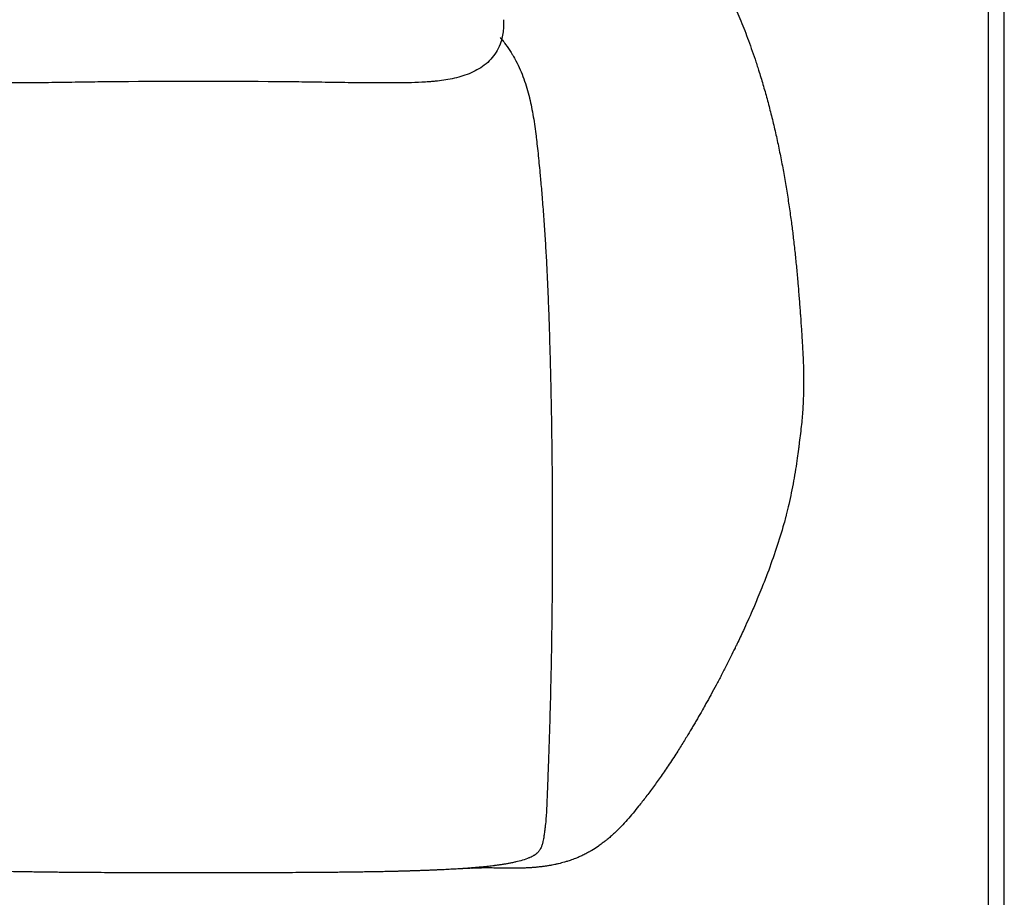
# Model space of a CAD drawing. Units: millimetres. Extents: x 0 to 2008, y 0 to 2841.
# Drawn here: x 1391 to 2008, y 640 to 1190 of the extents above; entities that cross this region are included whole.
import ezdxf

# ---------------------------------------------------------------- set-up
doc = ezdxf.new("R2010")
doc.units = ezdxf.units.MM
doc.layers.add('1774 Swoon Lounge Chair petit wood', color=7, linetype='Continuous', true_color=0x000000)
doc.layers.add('Layout Large', color=7, linetype='Continuous', true_color=0x000000)

# ---------------------------------------------------------------- blocks, each defined once
blk = doc.blocks.new('Fredericia Layout Large')
at = {"layer": 'Layout Large'}
for points in [[(0, 0), (2008.44, 0), (2008.44, 2840.51), (0, 2840.51)], [(10, 10), (1998.44, 10), (1998.44, 2830.51), (10, 2830.51)]]:
    blk.add_lwpolyline(points, close=True, dxfattribs=at)

msp = doc.modelspace()

# ---------------------------------------------------------------- linework, layer by layer
at = {"layer": '1774 Swoon Lounge Chair petit wood', "lineweight": -3}
for points, knots in [([(1757.46, 1305.61), (1757.6, 1305.45), (1757.75, 1305.29), (1757.9, 1305.14), (1760.75, 1302.14), (1763.59, 1299.15), (1766.44, 1296.13), (1766.59, 1295.96), (1766.75, 1295.8), (1766.9, 1295.63), (1769.41, 1292.97), (1771.9, 1290.31), (1774.38, 1287.64), (1774.52, 1287.48), (1774.67, 1287.32), (1774.82, 1287.16), (1777.11, 1284.68), (1779.37, 1282.21), (1781.61, 1279.77), (1781.79, 1279.57), (1782, 1279.34), (1782.42, 1278.88), (1782.62, 1278.66), (1782.82, 1278.44), (1784.1, 1277.03), (1785.38, 1275.62), (1786.65, 1274.22), (1787.41, 1273.38), (1788.15, 1272.56), (1788.87, 1271.76), (1789.34, 1271.24), (1789.84, 1270.68), (1790.38, 1270.09), (1791.58, 1268.74), (1792.79, 1267.4), (1793.99, 1266.04), (1795.16, 1264.72), (1796.33, 1263.4), (1797.5, 1262.06), (1798.63, 1260.77), (1799.76, 1259.46), (1800.89, 1258.14), (1801.07, 1257.93), (1801.25, 1257.72), (1801.43, 1257.51), (1802.35, 1256.43), (1803.25, 1255.35), (1804.16, 1254.25), (1805, 1253.23), (1805.83, 1252.21), (1806.64, 1251.19), (1806.78, 1251), (1806.91, 1250.84), (1807.13, 1250.57), (1807.21, 1250.46), (1807.28, 1250.36), (1807.79, 1249.72), (1808.29, 1249.07), (1808.8, 1248.41), (1809.29, 1247.77), (1809.79, 1247.11), (1810.28, 1246.45), (1811.08, 1245.4), (1811.88, 1244.33), (1812.69, 1243.22), (1813.01, 1242.78), (1813.32, 1242.36), (1813.61, 1241.97), (1814.62, 1240.58), (1815.64, 1239.16), (1816.68, 1237.68), (1817.6, 1236.37), (1818.53, 1235.04), (1819.46, 1233.66), (1819.52, 1233.57), (1819.57, 1233.49), (1819.63, 1233.4), (1820.59, 1231.98), (1821.55, 1230.53), (1822.53, 1229.01), (1823.49, 1227.52), (1824.46, 1225.98), (1825.45, 1224.36), (1826.05, 1223.38), (1826.65, 1222.37), (1827.26, 1221.33), (1827.66, 1220.66), (1828.05, 1219.97), (1828.46, 1219.28), (1829.49, 1217.48), (1830.53, 1215.61), (1831.58, 1213.65), (1832.66, 1211.64), (1833.74, 1209.55), (1834.83, 1207.39), (1835.72, 1205.59), (1836.62, 1203.75), (1837.5, 1201.87), (1837.89, 1201.04), (1838.28, 1200.21), (1838.67, 1199.37), (1839.15, 1198.31), (1839.63, 1197.25), (1840.11, 1196.18), (1840.97, 1194.25), (1841.81, 1192.3), (1842.64, 1190.32), (1843.48, 1188.33), (1844.3, 1186.32), (1845.11, 1184.29), (1845.92, 1182.24), (1846.72, 1180.16), (1847.51, 1178.08), (1848.31, 1175.95), (1849.09, 1173.8), (1849.85, 1171.65), (1850.64, 1169.42), (1851.41, 1167.19), (1852.16, 1164.95), (1852.94, 1162.61), (1853.7, 1160.26), (1854.44, 1157.91), (1855.37, 1154.97), (1856.26, 1152.02), (1857.13, 1149.06), (1858.02, 1146.04), (1858.87, 1143.01), (1859.7, 1139.97), (1860.54, 1136.88), (1861.36, 1133.77), (1862.14, 1130.66), (1862.94, 1127.5), (1863.71, 1124.33), (1864.44, 1121.16), (1865.19, 1117.95), (1865.91, 1114.73), (1866.6, 1111.52), (1866.94, 1109.9), (1867.28, 1108.27), (1867.61, 1106.65), (1867.94, 1105.03), (1868.27, 1103.4), (1868.59, 1101.77), (1868.91, 1100.14), (1869.22, 1098.5), (1869.52, 1096.87), (1869.83, 1095.23), (1870.13, 1093.6), (1870.42, 1091.96), (1871, 1088.68), (1871.56, 1085.4), (1872.09, 1082.12), (1872.62, 1078.85), (1873.12, 1075.57), (1873.6, 1072.29), (1874.08, 1069.04), (1874.53, 1065.78), (1874.96, 1062.52), (1875, 1062.23), (1875.04, 1061.9), (1875.09, 1061.52), (1875.46, 1058.7), (1875.82, 1055.8), (1876.17, 1052.82), (1876.55, 1049.63), (1876.91, 1046.44), (1877.24, 1043.25), (1877.57, 1040.15), (1877.88, 1037.06), (1878.18, 1033.97), (1878.48, 1030.82), (1878.76, 1027.69), (1879.03, 1024.55), (1879.24, 1022.12), (1879.44, 1019.72), (1879.63, 1017.35), (1879.66, 1016.93), (1879.7, 1016.55), (1879.74, 1015.93), (1879.76, 1015.68), (1879.78, 1015.45), (1880.01, 1012.48), (1880.24, 1009.51), (1880.45, 1006.53), (1880.51, 1005.74), (1880.57, 1004.9), (1880.63, 1004), (1880.84, 1001.14), (1881.04, 998.32), (1881.23, 995.56), (1881.31, 994.36), (1881.39, 993.18), (1881.47, 992.01), (1881.62, 989.81), (1881.76, 987.61), (1881.89, 985.41), (1882.08, 982.14), (1882.25, 978.87), (1882.38, 975.59), (1882.44, 973.98), (1882.49, 972.36), (1882.53, 970.73), (1882.57, 969.12), (1882.6, 967.5), (1882.62, 965.89), (1882.64, 964.27), (1882.64, 962.66), (1882.63, 961.04), (1882.62, 959.55), (1882.6, 958.06), (1882.56, 956.57), (1882.56, 956.44), (1882.56, 956.31), (1882.55, 956.18), (1882.47, 952.89), (1882.33, 949.62), (1882.13, 946.33), (1881.91, 942.89), (1881.64, 939.49), (1881.29, 936.05), (1880.9, 932.2), (1880.45, 928.52), (1879.93, 924.68), (1879.84, 923.99), (1879.76, 923.34), (1879.67, 922.65), (1879.58, 921.89), (1879.48, 921.14), (1879.39, 920.4), (1879.15, 918.53), (1878.91, 916.71), (1878.66, 914.94), (1878.34, 912.67), (1877.98, 910.24), (1877.62, 907.98), (1877.23, 905.52), (1876.8, 903.03), (1876.36, 900.58), (1875.91, 898.11), (1875.44, 895.68), (1874.93, 893.23), (1874.44, 890.81), (1873.9, 888.31), (1873.35, 885.92), (1872.85, 883.73), (1872.31, 881.48), (1871.76, 879.31), (1871.67, 878.98), (1871.59, 878.65), (1871.45, 878.14), (1871.4, 877.93), (1871.34, 877.7), (1870.99, 876.37), (1870.64, 875.07), (1870.27, 873.76), (1868.78, 868.51), (1867.18, 863.35), (1865.48, 858.25), (1863.74, 853.03), (1861.91, 847.89), (1860.02, 842.85), (1858.85, 839.75), (1857.66, 836.69), (1856.45, 833.66), (1855.64, 831.65), (1854.83, 829.65), (1854, 827.67), (1852.83, 824.84), (1851.64, 822.04), (1850.44, 819.28), (1849.5, 817.12), (1848.55, 814.98), (1847.6, 812.86), (1846.7, 810.86), (1845.79, 808.87), (1844.89, 806.91), (1843.59, 804.1), (1842.28, 801.34), (1840.98, 798.62), (1840.8, 798.24), (1840.63, 797.91), (1840.47, 797.56), (1840.44, 797.51), (1840.15, 796.9), (1839.88, 796.36), (1839.63, 795.83), (1837.92, 792.32), (1836.22, 788.89), (1834.52, 785.55), (1834.45, 785.42), (1834.38, 785.29), (1834.32, 785.15), (1833.22, 782.99), (1832.12, 780.86), (1831.02, 778.76), (1830.51, 777.78), (1829.99, 776.8), (1829.46, 775.8), (1828.9, 774.73), (1828.34, 773.67), (1827.77, 772.62), (1826.7, 770.62), (1825.64, 768.65), (1824.58, 766.71), (1824.53, 766.62), (1824.47, 766.52), (1824.42, 766.43), (1823.42, 764.6), (1822.43, 762.81), (1821.43, 761.03), (1820.7, 759.72), (1819.98, 758.45), (1819.28, 757.2), (1818.95, 756.64), (1818.64, 756.08), (1818.33, 755.55), (1817.31, 753.76), (1816.29, 752), (1815.28, 750.26), (1814.8, 749.44), (1814.32, 748.62), (1813.83, 747.79), (1813.32, 746.93), (1812.81, 746.06), (1812.28, 745.19), (1811.3, 743.54), (1810.33, 741.92), (1809.36, 740.33), (1809.21, 740.1), (1809.05, 739.83), (1808.72, 739.29), (1808.57, 739.05), (1808.41, 738.79), (1808.4, 738.77), (1808.24, 738.5), (1808.07, 738.23), (1807.9, 737.96), (1806.49, 735.66), (1805.09, 733.44), (1803.72, 731.27), (1802.86, 729.93), (1802.02, 728.61), (1801.18, 727.32), (1800.24, 725.88), (1799.31, 724.46), (1798.39, 723.08), (1796.67, 720.5), (1794.98, 718.03), (1793.33, 715.65), (1791.69, 713.3), (1790.08, 711.05), (1788.49, 708.87), (1786.92, 706.71), (1785.36, 704.63), (1783.81, 702.61), (1783.04, 701.61), (1782.27, 700.62), (1781.5, 699.64), (1780.74, 698.67), (1779.98, 697.71), (1779.21, 696.76), (1778.04, 695.31), (1776.87, 693.88), (1775.68, 692.47), (1774.5, 691.06), (1773.31, 689.68), (1772.06, 688.26), (1770.82, 686.87), (1769.55, 685.48), (1768.21, 684.08), (1767.43, 683.27), (1766.63, 682.46), (1765.81, 681.64), (1765.2, 681.05), (1764.61, 680.48), (1764.04, 679.94), (1763.24, 679.19), (1762.41, 678.43), (1761.56, 677.68), (1760.88, 677.09), (1760.19, 676.5), (1759.48, 675.91), (1758.88, 675.42), (1758.28, 674.93), (1757.66, 674.44), (1757.46, 674.29), (1757.26, 674.13), (1757.04, 673.97), (1756.22, 673.34), (1755.37, 672.71), (1754.49, 672.09), (1754.34, 671.98), (1754.2, 671.89), (1753.97, 671.73), (1753.86, 671.65), (1753.77, 671.59), (1752.52, 670.73), (1751.22, 669.89), (1749.86, 669.07), (1749.74, 669), (1749.61, 668.92), (1749.3, 668.75), (1749.14, 668.65), (1748.97, 668.55), (1748.76, 668.43), (1748.54, 668.31), (1748.33, 668.18), (1747.57, 667.76), (1746.8, 667.34), (1746.02, 666.94), (1745.88, 666.87), (1745.73, 666.79), (1745.58, 666.71), (1744.71, 666.27), (1743.83, 665.85), (1742.92, 665.43), (1742.21, 665.11), (1741.49, 664.79), (1740.75, 664.49), (1740.39, 664.34), (1740.04, 664.19), (1739.67, 664.05), (1738.57, 663.61), (1737.44, 663.19), (1736.27, 662.8), (1735.82, 662.64), (1735.37, 662.5), (1734.91, 662.35), (1734.19, 662.12), (1733.45, 661.9), (1732.7, 661.68), (1731.49, 661.34), (1730.25, 661.01), (1728.97, 660.71), (1728.34, 660.56), (1727.69, 660.42), (1727.04, 660.28), (1726.89, 660.25), (1726.75, 660.22), (1726.62, 660.19), (1726.11, 660.08), (1725.59, 659.98), (1725.08, 659.88), (1724.42, 659.76), (1723.75, 659.64), (1723.07, 659.53), (1722.4, 659.41), (1721.72, 659.3), (1721.03, 659.2), (1720.34, 659.1), (1719.65, 659.01), (1718.95, 658.92), (1718.25, 658.83), (1717.54, 658.75), (1716.83, 658.67), (1716.12, 658.59), (1715.4, 658.52), (1714.67, 658.45), (1713.95, 658.39), (1713.22, 658.33), (1712.49, 658.27), (1711.76, 658.22), (1711.02, 658.17), (1710.28, 658.13), (1709.53, 658.09), (1708.79, 658.05), (1708.04, 658.02), (1707.29, 657.99), (1706.53, 657.96), (1705.77, 657.94), (1705.02, 657.92), (1704.26, 657.9), (1703.49, 657.89), (1702.73, 657.88), (1701.96, 657.87), (1701.2, 657.87), (1700.94, 657.87), (1700.68, 657.87), (1700.43, 657.87), (1699.96, 657.87), (1699.51, 657.87), (1699.07, 657.88), (1699, 657.88), (1698.94, 657.88), (1698.88, 657.88), (1698.11, 657.88), (1697.34, 657.89), (1696.56, 657.9), (1695.78, 657.91), (1695.01, 657.93), (1694.23, 657.94), (1693.58, 657.95), (1692.9, 657.97), (1692.2, 657.98), (1691.3, 658), (1690.41, 658.01), (1689.53, 658.02), (1688.81, 658.04), (1688.11, 658.04), (1687.43, 658.05), (1686.57, 658.06), (1685.67, 658.07), (1684.74, 658.07), (1684.13, 658.07), (1683.54, 658.07), (1682.97, 658.07), (1682.76, 658.06), (1682.54, 658.06), (1682.3, 658.06), (1681.48, 658.05), (1680.66, 658.04), (1679.83, 658.02), (1679, 658.01), (1678.17, 657.99), (1677.33, 657.96), (1677.28, 657.96), (1677.23, 657.96), (1677.17, 657.95), (1676.8, 657.94), (1676.43, 657.93), (1676.07, 657.91), (1675.65, 657.9), (1675.22, 657.88), (1674.8, 657.86)], [0, 0, 0, 0, 1.147265, 1.147265, 1.147265, 23.173257, 23.173257, 23.173257, 24.371645, 24.371645, 24.371645, 43.779113, 43.779113, 43.779113, 44.939017, 44.939017, 44.939017, 62.896464, 62.896464, 62.896464, 64.616528, 64.616528, 66.151603, 66.151603, 66.151603, 76.486541, 76.486541, 76.486541, 82.505696, 82.505696, 82.505696, 86.612543, 86.612543, 86.612543, 96.510365, 96.510365, 96.510365, 106.163207, 106.163207, 106.163207, 115.559805, 115.559805, 115.559805, 117.068215, 117.068215, 117.068215, 124.688554, 124.688554, 124.688554, 131.7056, 131.7056, 131.7056, 132.725416, 132.725416, 133.559049, 133.559049, 133.559049, 137.915301, 137.915301, 137.915301, 142.23162, 142.23162, 142.23162, 149.152888, 149.152888, 149.152888, 151.739603, 151.739603, 151.739603, 160.288312, 160.288312, 160.288312, 167.848739, 167.848739, 167.848739, 168.312444, 168.312444, 168.312444, 176.063239, 176.063239, 176.063239, 183.702857, 183.702857, 183.702857, 188.333192, 188.333192, 188.333192, 191.347907, 191.347907, 191.347907, 199.110204, 199.110204, 199.110204, 207.116861, 207.116861, 207.116861, 213.766666, 213.766666, 213.766666, 216.697323, 216.697323, 216.697323, 220.362557, 220.362557, 220.362557, 226.960529, 226.960529, 226.960529, 233.607495, 233.607495, 233.607495, 240.351485, 240.351485, 240.351485, 247.246542, 247.246542, 247.246542, 254.361072, 254.361072, 254.361072, 261.786201, 261.786201, 261.786201, 271.036576, 271.036576, 271.036576, 280.489835, 280.489835, 280.489835, 290.120491, 290.120491, 290.120491, 299.895581, 299.895581, 299.895581, 309.780543, 309.780543, 309.780543, 314.752946, 314.752946, 314.752946, 319.739741, 319.739741, 319.739741, 324.736897, 324.736897, 324.736897, 329.740275, 329.740275, 329.740275, 339.748702, 339.748702, 339.748702, 349.730046, 349.730046, 349.730046, 359.65116, 359.65116, 359.65116, 360.66389, 360.66389, 360.66389, 369.479959, 369.479959, 369.479959, 379.191288, 379.191288, 379.191288, 388.610781, 388.610781, 388.610781, 398.185951, 398.185951, 398.185951, 405.508413, 405.508413, 405.508413, 406.596384, 406.596384, 407.44814, 407.44814, 407.44814, 416.551105, 416.551105, 416.551105, 419.13519, 419.13519, 419.13519, 427.792856, 427.792856, 427.792856, 431.431105, 431.431105, 431.431105, 438.203519, 438.203519, 438.203519, 448.245585, 448.245585, 448.245585, 453.193629, 453.193629, 453.193629, 458.113942, 458.113942, 458.113942, 463.019265, 463.019265, 463.019265, 467.529341, 467.529341, 467.529341, 467.924025, 467.924025, 467.924025, 477.828878, 477.828878, 477.828878, 488.153863, 488.153863, 488.153863, 499.613564, 499.613564, 499.613564, 501.661166, 501.661166, 501.661166, 503.935263, 503.935263, 503.935263, 509.440168, 509.440168, 509.440168, 516.482452, 516.482452, 516.482452, 523.987316, 523.987316, 523.987316, 531.486798, 531.486798, 531.486798, 538.985375, 538.985375, 538.985375, 545.817524, 545.817524, 545.817524, 546.912752, 546.912752, 547.497414, 547.497414, 547.497414, 551.631964, 551.631964, 551.631964, 568.253748, 568.253748, 568.253748, 585.291146, 585.291146, 585.291146, 595.757553, 595.757553, 595.757553, 602.718037, 602.718037, 602.718037, 612.674548, 612.674548, 612.674548, 620.468872, 620.468872, 620.468872, 627.855114, 627.855114, 627.855114, 638.418025, 638.418025, 638.418025, 639.607373, 639.607373, 639.797328, 639.797328, 642.055796, 642.055796, 642.055796, 655.848203, 655.848203, 655.848203, 656.39297, 656.39297, 656.39297, 665.333113, 665.333113, 665.333113, 669.588028, 669.588028, 669.588028, 674.218705, 674.218705, 674.218705, 683.034748, 683.034748, 683.034748, 683.463163, 683.463163, 683.463163, 691.769804, 691.769804, 691.769804, 697.779902, 697.779902, 697.779902, 700.416015, 700.416015, 700.416015, 708.970383, 708.970383, 708.970383, 713.058282, 713.058282, 713.058282, 717.433336, 717.433336, 717.433336, 725.808206, 725.808206, 725.808206, 727.323194, 727.323194, 728.59752, 728.59752, 728.671346, 728.671346, 730.002823, 730.002823, 730.002823, 742.310107, 742.310107, 742.310107, 749.954056, 749.954056, 749.954056, 758.517404, 758.517404, 758.517404, 774.482896, 774.482896, 774.482896, 790.256095, 790.256095, 790.256095, 805.876641, 805.876641, 805.876641, 813.637629, 813.637629, 813.637629, 821.366389, 821.366389, 821.366389, 833.238272, 833.238272, 833.238272, 844.986739, 844.986739, 844.986739, 856.639999, 856.639999, 856.639999, 863.421731, 863.421731, 863.421731, 868.178883, 868.178883, 868.178883, 874.543398, 874.543398, 874.543398, 879.578373, 879.578373, 879.578373, 883.81886, 883.81886, 883.81886, 885.208743, 885.208743, 885.208743, 890.788862, 890.788862, 890.788862, 891.529826, 891.529826, 892.299761, 892.299761, 892.299761, 900.106903, 900.106903, 900.106903, 900.955096, 900.955096, 901.784928, 901.784928, 901.784928, 902.990993, 902.990993, 902.990993, 907.18602, 907.18602, 907.18602, 907.96885, 907.96885, 907.96885, 912.521178, 912.521178, 912.521178, 916.074725, 916.074725, 916.074725, 917.788771, 917.788771, 917.788771, 922.990253, 922.990253, 922.990253, 924.975073, 924.975073, 924.975073, 928.12674, 928.12674, 928.12674, 933.202059, 933.202059, 933.202059, 935.71852, 935.71852, 935.71852, 936.268727, 936.268727, 936.268727, 938.222354, 938.222354, 938.222354, 940.714812, 940.714812, 940.714812, 943.197105, 943.197105, 943.197105, 945.67072, 945.67072, 945.67072, 948.137239, 948.137239, 948.137239, 950.598322, 950.598322, 950.598322, 953.054873, 953.054873, 953.054873, 955.508028, 955.508028, 955.508028, 957.959265, 957.959265, 957.959265, 960.409854, 960.409854, 960.409854, 962.861138, 962.861138, 962.861138, 965.313986, 965.313986, 965.313986, 966.132226, 966.132226, 966.132226, 967.57448, 967.57448, 967.57448, 967.769844, 967.769844, 967.769844, 970.230369, 970.230369, 970.230369, 972.698644, 972.698644, 972.698644, 974.842591, 974.842591, 974.842591, 977.672731, 977.672731, 977.672731, 979.882663, 979.882663, 979.882663, 982.717435, 982.717435, 982.717435, 984.571888, 984.571888, 984.571888, 985.266843, 985.266843, 985.266843, 987.829615, 987.829615, 987.829615, 990.400573, 990.400573, 990.400573, 990.564814, 990.564814, 990.564814, 991.687516, 991.687516, 991.687516, 992.975442, 992.975442, 992.975442, 992.975442]), ([(1694.44, 1189.61), (1694.45, 1189.31), (1694.46, 1188.99), (1694.48, 1188.15), (1694.49, 1187.6), (1694.49, 1186.88), (1694.49, 1186.79), (1694.49, 1186.34), (1694.48, 1185.95), (1694.46, 1185.3), (1694.46, 1185.07), (1694.43, 1184.55), (1694.42, 1184.25), (1694.39, 1183.95), (1694.23, 1181.45), (1693.76, 1178.45), (1692.8, 1175.51), (1692.22, 1173.73), (1691.48, 1172.01), (1690.57, 1170.38)], [0.01204, 0.01204, 0.01204, 0.01204, 2.550071, 2.550071, 6.039759, 6.039759, 6.486691, 6.486691, 8.417358, 8.417358, 9.400609, 9.400609, 10.588313, 10.588313, 10.588313, 20.139571, 20.139571, 20.139571, 25.844054, 25.844054, 25.844054, 25.844054]), ([(1693.34, 1177.36), (1693.5, 1177.17), (1693.66, 1176.97), (1693.81, 1176.78), (1694.5, 1175.91), (1695.17, 1175.03), (1695.82, 1174.13), (1697.03, 1172.49), (1698.17, 1170.8), (1699.24, 1169.07), (1699.59, 1168.53), (1699.92, 1167.97), (1700.25, 1167.42), (1700.96, 1166.22), (1701.64, 1165.01), (1702.29, 1163.77), (1703.24, 1161.97), (1704.13, 1160.13), (1704.95, 1158.26), (1705.77, 1156.39), (1706.53, 1154.5), (1707.23, 1152.58), (1707.92, 1150.66), (1708.56, 1148.71), (1709.14, 1146.75), (1709.72, 1144.79), (1710.25, 1142.81), (1710.73, 1140.83), (1710.77, 1140.67), (1710.8, 1140.52), (1710.84, 1140.37), (1711.28, 1138.53), (1711.69, 1136.68), (1712.06, 1134.83), (1712.46, 1132.81), (1712.83, 1130.8), (1713.17, 1128.78), (1713.85, 1124.72), (1714.41, 1120.66), (1714.92, 1116.58), (1714.95, 1116.36), (1714.98, 1116.1), (1715.01, 1115.82), (1715.22, 1114.06), (1715.43, 1112.28), (1715.63, 1110.46), (1715.85, 1108.42), (1716.07, 1106.38), (1716.28, 1104.34), (1716.48, 1102.3), (1716.69, 1100.26), (1716.88, 1098.22), (1717.08, 1096.18), (1717.27, 1094.14), (1717.46, 1092.1), (1717.52, 1091.53), (1717.57, 1090.92), (1717.63, 1090.29), (1717.95, 1086.82), (1718.25, 1083.37), (1718.54, 1079.89), (1718.88, 1075.83), (1719.2, 1071.79), (1719.51, 1067.72), (1719.81, 1063.67), (1720.09, 1059.63), (1720.36, 1055.57), (1720.62, 1051.53), (1720.87, 1047.49), (1721.1, 1043.45), (1721.33, 1039.41), (1721.54, 1035.38), (1721.74, 1031.34), (1721.94, 1027.31), (1722.12, 1023.27), (1722.29, 1019.24), (1722.46, 1015.2), (1722.62, 1011.17), (1722.76, 1007.14), (1722.91, 1003.1), (1723.04, 999.07), (1723.17, 995.03), (1723.35, 989.45), (1723.51, 983.87), (1723.66, 978.29), (1723.81, 972.71), (1723.95, 967.12), (1724.07, 961.53), (1724.2, 955.94), (1724.31, 950.35), (1724.41, 944.76), (1724.51, 939.17), (1724.6, 933.57), (1724.68, 927.98), (1724.75, 922.38), (1724.82, 916.78), (1724.88, 911.19), (1724.93, 905.59), (1724.98, 899.99), (1725.01, 894.39), (1725.05, 888.79), (1725.07, 883.18), (1725.08, 877.58), (1725.1, 871.98), (1725.1, 866.38), (1725.09, 860.77), (1725.09, 857.97), (1725.08, 855.17), (1725.07, 852.36), (1725.06, 849.56), (1725.05, 846.76), (1725.04, 843.96), (1725.02, 841.15), (1725.01, 838.35), (1724.99, 835.55), (1724.97, 832.74), (1724.94, 829.94), (1724.92, 827.13), (1724.89, 824.33), (1724.87, 821.53), (1724.84, 818.72), (1724.8, 815.92), (1724.77, 813.11), (1724.73, 810.31), (1724.7, 807.5), (1724.66, 804.7), (1724.62, 801.89), (1724.57, 799.08), (1724.53, 796.28), (1724.48, 793.47), (1724.43, 790.67), (1724.38, 787.86), (1724.33, 785.05), (1724.27, 782.25), (1724.22, 779.44), (1724.15, 776.63), (1724.09, 773.83), (1724.03, 771.02), (1723.96, 768.21), (1723.9, 765.41), (1723.83, 762.6), (1723.75, 759.79), (1723.68, 756.98), (1723.6, 754.18), (1723.52, 751.37), (1723.44, 748.56), (1723.35, 745.76), (1723.26, 742.95), (1723.17, 740.14), (1723.08, 737.34), (1722.99, 734.53), (1722.89, 731.73), (1722.79, 728.93), (1722.69, 726.12), (1722.67, 725.42), (1722.64, 724.72), (1722.61, 724.02), (1722.59, 723.32), (1722.56, 722.62), (1722.54, 721.92), (1722.49, 720.53), (1722.43, 719.13), (1722.38, 717.73), (1722.33, 716.34), (1722.28, 714.94), (1722.22, 713.55), (1722.17, 712.16), (1722.12, 710.77), (1722.07, 709.38), (1722.02, 708), (1721.97, 706.61), (1721.92, 705.23), (1721.86, 703.84), (1721.81, 702.46), (1721.76, 701.07), (1721.71, 699.66), (1721.65, 698.27), (1721.58, 696.86), (1721.52, 695.41), (1721.45, 693.99), (1721.36, 692.55), (1721.27, 691.05), (1721.16, 689.57), (1721.04, 688.1), (1720.91, 686.52), (1720.75, 684.99), (1720.58, 683.48), (1720.48, 682.68), (1720.39, 681.9), (1720.29, 681.13), (1720.21, 680.56), (1720.14, 679.99), (1720.06, 679.43), (1720.03, 679.21), (1720, 678.99), (1719.96, 678.76), (1719.85, 677.93), (1719.72, 677.13), (1719.59, 676.36), (1719.48, 675.74), (1719.36, 675.14), (1719.23, 674.55), (1719.21, 674.44), (1719.19, 674.33), (1719.14, 674.12), (1719.12, 674.04), (1719.1, 673.97), (1719.05, 673.77), (1719, 673.57), (1718.95, 673.38), (1718.9, 673.18), (1718.84, 672.99), (1718.79, 672.8), (1718.67, 672.42), (1718.55, 672.04), (1718.41, 671.66), (1718.3, 671.38), (1718.19, 671.11), (1718.06, 670.84), (1717.87, 670.41), (1717.65, 669.98), (1717.4, 669.57), (1717.05, 669.01), (1716.63, 668.46), (1716.14, 667.93), (1715.93, 667.71), (1715.7, 667.49), (1715.48, 667.29), (1715.38, 667.2), (1715.28, 667.12), (1715.19, 667.04), (1715.09, 666.96), (1715, 666.88), (1714.81, 666.74), (1714.72, 666.66), (1714.52, 666.52), (1714.42, 666.45), (1714.32, 666.38), (1714.29, 666.36), (1714.25, 666.33), (1714.21, 666.3), (1714.16, 666.27), (1714.12, 666.24), (1714.1, 666.22), (1714.03, 666.18), (1713.95, 666.13), (1713.86, 666.07), (1713.71, 665.97), (1713.55, 665.87), (1713.39, 665.78), (1713.08, 665.59), (1712.76, 665.41), (1712.44, 665.24), (1712, 665.01), (1711.55, 664.8), (1711.1, 664.6), (1710.89, 664.51), (1710.67, 664.41), (1710.45, 664.32), (1709.13, 663.77), (1707.74, 663.31), (1706.36, 662.9), (1704.99, 662.49), (1703.59, 662.13), (1702.16, 661.8), (1701.9, 661.74), (1701.64, 661.68), (1701.39, 661.63), (1700.95, 661.53), (1700.5, 661.43), (1700.04, 661.34), (1699.34, 661.19), (1698.63, 661.06), (1697.91, 660.92), (1697.21, 660.79), (1696.5, 660.66), (1695.78, 660.54), (1695.07, 660.42), (1694.36, 660.31), (1693.64, 660.2), (1692.93, 660.09), (1692.22, 659.98), (1691.5, 659.88), (1690.79, 659.78), (1690.07, 659.68), (1689.35, 659.59), (1689.24, 659.58), (1689.12, 659.56), (1688.88, 659.53), (1688.74, 659.51), (1688.58, 659.49), (1687.42, 659.34), (1686.25, 659.21), (1685.07, 659.07), (1683.65, 658.92), (1682.22, 658.77), (1680.78, 658.63), (1680.07, 658.56), (1679.35, 658.49), (1678.64, 658.43), (1677.93, 658.37), (1677.21, 658.3), (1676.5, 658.24), (1675.84, 658.19), (1675.18, 658.13), (1674.51, 658.08)], [203.200512, 203.200512, 203.200512, 203.200512, 203.950691, 203.950691, 203.950691, 207.276136, 207.276136, 207.276136, 213.392401, 213.392401, 213.392401, 215.331247, 215.331247, 215.331247, 219.515764, 219.515764, 219.515764, 225.647865, 225.647865, 225.647865, 231.789238, 231.789238, 231.789238, 237.940617, 237.940617, 237.940617, 244.105971, 244.105971, 244.105971, 244.574496, 244.574496, 244.574496, 250.284505, 250.284505, 250.284505, 256.476285, 256.476285, 256.476285, 268.890867, 268.890867, 268.890867, 269.668733, 269.668733, 269.668733, 275.102569, 275.102569, 275.102569, 281.308745, 281.308745, 281.308745, 287.502195, 287.502195, 287.502195, 293.680951, 293.680951, 293.680951, 295.50766, 295.50766, 295.50766, 305.990434, 305.990434, 305.990434, 318.236642, 318.236642, 318.236642, 330.429333, 330.429333, 330.429333, 342.58289, 342.58289, 342.58289, 354.711183, 354.711183, 354.711183, 366.825879, 366.825879, 366.825879, 378.935297, 378.935297, 378.935297, 391.044779, 391.044779, 391.044779, 407.794414, 407.794414, 407.794414, 424.55809, 424.55809, 424.55809, 441.333274, 441.333274, 441.333274, 458.118034, 458.118034, 458.118034, 474.910823, 474.910823, 474.910823, 491.710467, 491.710467, 491.710467, 508.516149, 508.516149, 508.516149, 525.32744, 525.32744, 525.32744, 533.735152, 533.735152, 533.735152, 542.144274, 542.144274, 542.144274, 550.554853, 550.554853, 550.554853, 558.966949, 558.966949, 558.966949, 567.380633, 567.380633, 567.380633, 575.795971, 575.795971, 575.795971, 584.213016, 584.213016, 584.213016, 592.631787, 592.631787, 592.631787, 601.052261, 601.052261, 601.052261, 609.474322, 609.474322, 609.474322, 617.89775, 617.89775, 617.89775, 626.322219, 626.322219, 626.322219, 634.747114, 634.747114, 634.747114, 643.171401, 643.171401, 643.171401, 651.593425, 651.593425, 651.593425, 660.008654, 660.008654, 660.008654, 662.110247, 662.110247, 662.110247, 664.210292, 664.210292, 664.210292, 668.405592, 668.405592, 668.405592, 672.592265, 672.592265, 672.592265, 676.767298, 676.767298, 676.767298, 680.929419, 680.929419, 680.929419, 685.095553, 685.095553, 685.095553, 689.306226, 689.306226, 689.306226, 693.626005, 693.626005, 693.626005, 698.154612, 698.154612, 698.154612, 702.994061, 702.994061, 702.994061, 705.533057, 705.533057, 705.533057, 707.410934, 707.410934, 707.410934, 708.170537, 708.170537, 708.170537, 711.027402, 711.027402, 711.027402, 713.328406, 713.328406, 713.328406, 713.749497, 713.749497, 714.086913, 714.086913, 714.086913, 714.873145, 714.873145, 714.873145, 715.677329, 715.677329, 715.677329, 717.264363, 717.264363, 717.264363, 718.433289, 718.433289, 718.433289, 720.272453, 720.272453, 720.272453, 722.757367, 722.757367, 722.757367, 723.839095, 723.839095, 723.839095, 724.32249, 724.32249, 724.32249, 724.784485, 724.784485, 725.237651, 725.237651, 725.70637, 725.70637, 725.70637, 725.856754, 725.856754, 725.856754, 726.030856, 726.030856, 726.030856, 726.417008, 726.417008, 726.417008, 727.082839, 727.082839, 727.082839, 728.42255, 728.42255, 728.42255, 730.214491, 730.214491, 730.214491, 731.060011, 731.060011, 731.060011, 736.281079, 736.281079, 736.281079, 741.399103, 741.399103, 741.399103, 742.311312, 742.311312, 742.311312, 743.901358, 743.901358, 743.901358, 746.360813, 746.360813, 746.360813, 748.779483, 748.779483, 748.779483, 751.162634, 751.162634, 751.162634, 753.513834, 753.513834, 753.513834, 755.835716, 755.835716, 755.835716, 756.248471, 756.248471, 756.664346, 756.664346, 756.664346, 760.406182, 760.406182, 760.406182, 764.901548, 764.901548, 764.901548, 767.127256, 767.127256, 767.127256, 769.341162, 769.341162, 769.341162, 771.384049, 771.384049, 771.384049, 771.384049]), ([(1690.56, 1170.37), (1689.67, 1168.76), (1688.62, 1167.24), (1687.43, 1165.83), (1686.25, 1164.43), (1684.94, 1163.14), (1683.53, 1161.97), (1682.13, 1160.8), (1680.63, 1159.75), (1679.06, 1158.81), (1675.92, 1156.93), (1672.53, 1155.49), (1669.04, 1154.38), (1665.54, 1153.27), (1661.92, 1152.48), (1658.28, 1151.89), (1656.58, 1151.61), (1654.87, 1151.38), (1653.15, 1151.18)], [25.853251, 25.853251, 25.853251, 25.853251, 31.464964, 31.464964, 31.464964, 37.023225, 37.023225, 37.023225, 42.54928, 42.54928, 42.54928, 53.634626, 53.634626, 53.634626, 64.747261, 64.747261, 64.747261, 69.936617, 69.936617, 69.936617, 69.936617]), ([(1453.23, 1150.73), (1448.26, 1150.68), (1443.29, 1150.63), (1438.33, 1150.56), (1432.81, 1150.49), (1427.3, 1150.41), (1421.8, 1150.32), (1416.26, 1150.24), (1410.74, 1150.16), (1405.21, 1150.09), (1399.65, 1150.03), (1394.11, 1149.97), (1388.56, 1149.96), (1385.76, 1149.95), (1382.98, 1149.95), (1380.19, 1149.97), (1378.79, 1149.98), (1377.39, 1149.99), (1375.99, 1150.01), (1374.58, 1150.03), (1373.17, 1150.05), (1371.76, 1150.08), (1368.87, 1150.15), (1366.04, 1150.24), (1363.17, 1150.39), (1361.7, 1150.46), (1360.23, 1150.55), (1358.76, 1150.66), (1358.02, 1150.72), (1357.27, 1150.78), (1356.53, 1150.84), (1355.77, 1150.91), (1355.01, 1150.99), (1354.25, 1151.07), (1353.91, 1151.11), (1353.6, 1151.14), (1353.3, 1151.18)], [1.587973, 1.587973, 1.587973, 1.587973, 16.493433, 16.493433, 16.493433, 33.032992, 33.032992, 33.032992, 49.636138, 49.636138, 49.636138, 66.338293, 66.338293, 66.338293, 74.750497, 74.750497, 74.750497, 78.984665, 78.984665, 78.984665, 83.255536, 83.255536, 83.255536, 91.964515, 91.964515, 91.964515, 96.458682, 96.458682, 96.458682, 98.748512, 98.748512, 98.748512, 101.086962, 101.086962, 101.086962, 102.064045, 102.064045, 102.064045, 102.064045]), ([(1653.15, 1151.18), (1652.86, 1151.14), (1652.54, 1151.11), (1652.2, 1151.07), (1651.45, 1150.99), (1650.69, 1150.91), (1649.93, 1150.84), (1649.19, 1150.78), (1648.44, 1150.72), (1647.69, 1150.66), (1646.23, 1150.55), (1644.76, 1150.46), (1643.29, 1150.39), (1640.42, 1150.24), (1637.58, 1150.15), (1634.7, 1150.08), (1633.29, 1150.05), (1631.88, 1150.03), (1630.47, 1150.01), (1629.07, 1149.99), (1627.67, 1149.98), (1626.26, 1149.97), (1623.48, 1149.95), (1620.69, 1149.95), (1617.9, 1149.96), (1612.35, 1149.97), (1606.81, 1150.03), (1601.24, 1150.09), (1595.71, 1150.16), (1590.19, 1150.24), (1584.66, 1150.32), (1579.15, 1150.41), (1573.64, 1150.49), (1568.13, 1150.56), (1563.16, 1150.63), (1558.2, 1150.68), (1553.23, 1150.73)], [0.000983, 0.000983, 0.000983, 0.000983, 0.978057, 0.978057, 0.978057, 3.316508, 3.316508, 3.316508, 5.606337, 5.606337, 5.606337, 10.100504, 10.100504, 10.100504, 18.809483, 18.809483, 18.809483, 23.080354, 23.080354, 23.080354, 27.314523, 27.314523, 27.314523, 35.726726, 35.726726, 35.726726, 52.428882, 52.428882, 52.428882, 69.032027, 69.032027, 69.032027, 85.571586, 85.571586, 85.571586, 100.477099, 100.477099, 100.477099, 100.477099]), ([(1503.23, 655), (1497.62, 655), (1492.01, 655), (1486.4, 655.01), (1483.59, 655.01), (1480.79, 655.01), (1477.98, 655.01), (1475.18, 655.02), (1472.37, 655.02), (1469.57, 655.03), (1466.77, 655.03), (1463.96, 655.04), (1461.16, 655.05), (1458.35, 655.05), (1455.54, 655.06), (1452.74, 655.07), (1449.93, 655.08), (1447.13, 655.1), (1444.32, 655.11), (1441.52, 655.12), (1438.71, 655.14), (1435.9, 655.15), (1434.5, 655.16), (1433.09, 655.17), (1431.69, 655.18), (1430.29, 655.19), (1428.88, 655.2), (1427.48, 655.21), (1426.07, 655.22), (1424.67, 655.24), (1423.26, 655.25), (1421.86, 655.26), (1420.45, 655.27), (1419.05, 655.29), (1417.64, 655.3), (1416.24, 655.31), (1414.83, 655.33), (1413.43, 655.34), (1412.02, 655.36), (1410.62, 655.38), (1409.21, 655.39), (1407.8, 655.41), (1406.4, 655.43), (1404.99, 655.45), (1403.58, 655.47), (1402.18, 655.49), (1400.77, 655.51), (1399.36, 655.53), (1397.95, 655.55), (1396.54, 655.57), (1395.14, 655.6), (1393.73, 655.62), (1393.02, 655.63), (1392.32, 655.65), (1391.61, 655.66), (1390.91, 655.67), (1390.2, 655.68), (1389.5, 655.7), (1388.79, 655.71), (1388.09, 655.73), (1387.38, 655.74), (1386.68, 655.75), (1385.97, 655.77), (1385.27, 655.78), (1384.56, 655.8), (1383.86, 655.81), (1383.15, 655.83), (1382.8, 655.84), (1382.45, 655.85), (1382.1, 655.85), (1381.74, 655.86), (1381.39, 655.87), (1381.04, 655.88), (1381.01, 655.88), (1380.98, 655.88), (1380.92, 655.88), (1380.89, 655.88), (1380.86, 655.88), (1380.56, 655.89), (1380.27, 655.9), (1379.98, 655.9), (1379.8, 655.91), (1379.63, 655.91), (1379.45, 655.92), (1379.27, 655.92), (1379.1, 655.93), (1378.92, 655.93), (1378.74, 655.93), (1378.57, 655.94), (1378.39, 655.94), (1378.21, 655.95), (1378.04, 655.95), (1377.86, 655.96), (1377.77, 655.96), (1377.68, 655.96), (1377.6, 655.96), (1377.51, 655.97), (1377.42, 655.97), (1377.33, 655.97), (1377.24, 655.97), (1377.15, 655.97), (1377.07, 655.98), (1376.98, 655.98), (1376.89, 655.98), (1376.8, 655.98), (1376.71, 655.99), (1376.62, 655.99), (1376.54, 655.99), (1376.45, 655.99), (1376.36, 655.99), (1376.27, 656), (1376.09, 656), (1375.92, 656.01), (1375.74, 656.01), (1375.65, 656.01), (1375.57, 656.02), (1375.48, 656.02), (1375.39, 656.02), (1375.3, 656.02), (1375.21, 656.03), (1375.12, 656.03), (1375.04, 656.03), (1374.95, 656.03), (1374.86, 656.03), (1374.77, 656.04), (1374.68, 656.04), (1374.59, 656.04), (1374.51, 656.04), (1374.42, 656.05), (1374.33, 656.05), (1374.24, 656.05), (1374.15, 656.05), (1374.06, 656.06), (1373.98, 656.06), (1373.89, 656.06), (1373.8, 656.06), (1373.71, 656.07), (1373.62, 656.07), (1373.53, 656.07), (1373.45, 656.07), (1373.36, 656.08), (1373.27, 656.08), (1373.18, 656.08), (1373.09, 656.08), (1373, 656.09), (1372.92, 656.09), (1372.83, 656.09), (1372.74, 656.09), (1372.65, 656.1), (1372.56, 656.1), (1372.39, 656.1), (1372.21, 656.11), (1372.03, 656.11), (1371.86, 656.12), (1371.68, 656.12), (1371.5, 656.13), (1371.15, 656.14), (1370.8, 656.15), (1370.44, 656.16), (1370.26, 656.17), (1370.09, 656.17), (1369.91, 656.18), (1369.82, 656.18), (1369.73, 656.18), (1369.65, 656.18), (1369.56, 656.19), (1369.47, 656.19), (1369.38, 656.19), (1369.29, 656.2), (1369.2, 656.2), (1369.12, 656.2), (1369.03, 656.2), (1368.94, 656.21), (1368.85, 656.21), (1368.76, 656.21), (1368.67, 656.21), (1368.59, 656.22), (1368.5, 656.22), (1368.41, 656.22), (1368.32, 656.23), (1368.23, 656.23), (1368.14, 656.23), (1368.06, 656.23), (1367.97, 656.24), (1367.88, 656.24), (1367.79, 656.24), (1367.7, 656.25), (1367.61, 656.25), (1367.52, 656.25), (1367.44, 656.25), (1367.35, 656.26), (1367.26, 656.26), (1367.17, 656.26), (1367.08, 656.27), (1366.99, 656.27), (1366.91, 656.27), (1366.82, 656.27), (1366.73, 656.28), (1366.64, 656.28), (1366.55, 656.28), (1366.46, 656.29), (1366.37, 656.29), (1366.29, 656.29), (1366.2, 656.29), (1366.11, 656.3), (1366.02, 656.3), (1365.93, 656.3), (1365.84, 656.31), (1365.76, 656.31), (1365.67, 656.31), (1365.49, 656.32), (1365.31, 656.32), (1365.14, 656.33), (1364.78, 656.34), (1364.43, 656.35), (1364.07, 656.37), (1363.9, 656.37), (1363.72, 656.38), (1363.54, 656.38), (1363.37, 656.39), (1363.19, 656.4), (1363.01, 656.4), (1362.92, 656.41), (1362.84, 656.41), (1362.75, 656.41), (1362.66, 656.42), (1362.57, 656.42), (1362.48, 656.42), (1362.39, 656.43), (1362.3, 656.43), (1362.22, 656.43), (1362.13, 656.44), (1362.04, 656.44), (1361.95, 656.44), (1361.86, 656.45), (1361.77, 656.45), (1361.68, 656.45), (1361.6, 656.46), (1361.51, 656.46), (1361.42, 656.46), (1361.33, 656.46), (1361.24, 656.47), (1361.15, 656.47), (1361.06, 656.47), (1360.98, 656.48), (1360.89, 656.48), (1360.8, 656.48), (1360.71, 656.49), (1360.62, 656.49), (1360.53, 656.49), (1360.45, 656.5), (1360.36, 656.5), (1360.18, 656.51), (1360, 656.52), (1359.83, 656.52), (1359.47, 656.54), (1359.12, 656.55), (1358.76, 656.56), (1358.41, 656.58), (1358.05, 656.59), (1357.7, 656.61), (1357.34, 656.62), (1356.99, 656.63), (1356.64, 656.65), (1356.28, 656.66), (1355.93, 656.68), (1355.57, 656.69), (1355.22, 656.71), (1354.86, 656.72), (1354.51, 656.74), (1354.15, 656.76), (1353.8, 656.77), (1353.44, 656.79), (1352.73, 656.82), (1352.02, 656.85), (1351.31, 656.89), (1350.96, 656.9), (1350.6, 656.92), (1350.25, 656.94), (1349.89, 656.95), (1349.54, 656.97), (1349.18, 656.99), (1348.47, 657.02), (1347.76, 657.06), (1347.05, 657.1), (1346.34, 657.14), (1345.63, 657.17), (1344.92, 657.21), (1344.21, 657.25), (1343.5, 657.29), (1342.79, 657.34), (1342.07, 657.38), (1341.36, 657.42), (1340.65, 657.47), (1339.99, 657.51), (1339.32, 657.55), (1338.63, 657.59), (1338.59, 657.6), (1338.55, 657.6), (1338.51, 657.6), (1337.8, 657.65), (1337.09, 657.7), (1336.38, 657.75), (1335.66, 657.8), (1334.95, 657.85), (1334.24, 657.9), (1333.52, 657.96), (1332.81, 658.01), (1332.1, 658.07), (1332.05, 658.07), (1332, 658.08), (1331.94, 658.08)], [0.002178, 0.002178, 0.002178, 0.002178, 16.832294, 16.832294, 16.832294, 25.246303, 25.246303, 25.246303, 33.660455, 33.660455, 33.660455, 42.075439, 42.075439, 42.075439, 50.492, 50.492, 50.492, 58.910961, 58.910961, 58.910961, 67.333242, 67.333242, 67.333242, 71.545947, 71.545947, 71.545947, 75.759886, 75.759886, 75.759886, 79.975215, 79.975215, 79.975215, 84.192107, 84.192107, 84.192107, 88.410745, 88.410745, 88.410745, 92.631337, 92.631337, 92.631337, 96.854103, 96.854103, 96.854103, 101.079296, 101.079296, 101.079296, 105.307196, 105.307196, 105.307196, 109.538113, 109.538113, 109.538113, 111.65481, 111.65481, 111.65481, 113.772396, 113.772396, 113.772396, 115.890924, 115.890924, 115.890924, 118.010451, 118.010451, 118.010451, 120.131035, 120.131035, 120.131035, 121.191743, 121.191743, 121.191743, 122.25274, 122.25274, 122.25274, 122.343955, 122.343955, 122.433858, 122.433858, 122.433858, 123.314033, 123.314033, 123.314033, 123.844795, 123.844795, 123.844795, 124.375635, 124.375635, 124.375635, 124.906554, 124.906554, 124.906554, 125.437553, 125.437553, 125.437553, 125.703083, 125.703083, 125.703083, 125.968633, 125.968633, 125.968633, 126.234205, 126.234205, 126.234205, 126.499797, 126.499797, 126.499797, 126.76541, 126.76541, 126.76541, 127.031044, 127.031044, 127.031044, 127.562377, 127.562377, 127.562377, 127.828076, 127.828076, 127.828076, 128.093796, 128.093796, 128.093796, 128.359539, 128.359539, 128.359539, 128.625305, 128.625305, 128.625305, 128.891092, 128.891092, 128.891092, 129.156902, 129.156902, 129.156902, 129.422735, 129.422735, 129.422735, 129.688591, 129.688591, 129.688591, 129.95447, 129.95447, 129.95447, 130.220373, 130.220373, 130.220373, 130.486298, 130.486298, 130.486298, 130.752247, 130.752247, 130.752247, 131.284218, 131.284218, 131.284218, 131.816286, 131.816286, 131.816286, 132.880722, 132.880722, 132.880722, 133.413092, 133.413092, 133.413092, 133.679316, 133.679316, 133.679316, 133.945567, 133.945567, 133.945567, 134.211844, 134.211844, 134.211844, 134.478147, 134.478147, 134.478147, 134.744477, 134.744477, 134.744477, 135.010835, 135.010835, 135.010835, 135.277219, 135.277219, 135.277219, 135.543631, 135.543631, 135.543631, 135.810072, 135.810072, 135.810072, 136.07654, 136.07654, 136.07654, 136.343037, 136.343037, 136.343037, 136.609562, 136.609562, 136.609562, 136.876117, 136.876117, 136.876117, 137.1427, 137.1427, 137.1427, 137.409313, 137.409313, 137.409313, 137.675956, 137.675956, 137.675956, 138.209331, 138.209331, 138.209331, 139.276447, 139.276447, 139.276447, 139.810192, 139.810192, 139.810192, 140.344067, 140.344067, 140.344067, 140.611054, 140.611054, 140.611054, 140.878074, 140.878074, 140.878074, 141.145127, 141.145127, 141.145127, 141.412214, 141.412214, 141.412214, 141.679335, 141.679335, 141.679335, 141.946491, 141.946491, 141.946491, 142.213681, 142.213681, 142.213681, 142.480906, 142.480906, 142.480906, 142.748166, 142.748166, 142.748166, 143.015462, 143.015462, 143.015462, 143.550162, 143.550162, 143.550162, 144.620004, 144.620004, 144.620004, 145.69046, 145.69046, 145.69046, 146.761552, 146.761552, 146.761552, 147.833303, 147.833303, 147.833303, 148.905745, 148.905745, 148.905745, 149.97891, 149.97891, 149.97891, 152.127533, 152.127533, 152.127533, 153.203055, 153.203055, 153.203055, 154.279439, 154.279439, 154.279439, 156.434954, 156.434954, 156.434954, 158.594437, 158.594437, 158.594437, 160.75831, 160.75831, 160.75831, 162.927041, 162.927041, 162.927041, 164.983469, 164.983469, 164.983469, 165.101201, 165.101201, 165.101201, 167.281442, 167.281442, 167.281442, 169.468585, 169.468585, 169.468585, 171.663457, 171.663457, 171.663457, 171.823022, 171.823022, 171.823022, 171.823022]), ([(1674.51, 658.08), (1674.46, 658.08), (1674.41, 658.07), (1674.36, 658.07), (1673.64, 658.01), (1672.93, 657.96), (1672.22, 657.9), (1671.51, 657.85), (1670.79, 657.8), (1670.08, 657.75), (1669.37, 657.7), (1668.65, 657.65), (1667.94, 657.6), (1667.9, 657.6), (1667.86, 657.6), (1667.83, 657.59), (1667.14, 657.55), (1666.47, 657.51), (1665.81, 657.47), (1665.09, 657.42), (1664.38, 657.38), (1663.67, 657.34), (1662.96, 657.29), (1662.25, 657.25), (1661.54, 657.21), (1660.83, 657.17), (1660.12, 657.14), (1659.4, 657.1), (1658.69, 657.06), (1657.98, 657.02), (1657.27, 656.99), (1656.92, 656.97), (1656.56, 656.95), (1656.21, 656.94), (1655.85, 656.92), (1655.5, 656.9), (1655.14, 656.89), (1654.43, 656.85), (1653.72, 656.82), (1653.01, 656.79), (1652.66, 656.77), (1652.3, 656.76), (1651.95, 656.74), (1651.59, 656.72), (1651.24, 656.71), (1650.88, 656.69), (1650.53, 656.68), (1650.17, 656.66), (1649.82, 656.65), (1649.47, 656.63), (1649.11, 656.62), (1648.76, 656.61), (1648.4, 656.59), (1648.05, 656.58), (1647.69, 656.56), (1647.34, 656.55), (1646.98, 656.54), (1646.63, 656.52), (1646.45, 656.52), (1646.28, 656.51), (1646.1, 656.5), (1646.01, 656.5), (1645.92, 656.49), (1645.83, 656.49), (1645.74, 656.49), (1645.66, 656.48), (1645.57, 656.48), (1645.48, 656.48), (1645.39, 656.47), (1645.3, 656.47), (1645.21, 656.47), (1645.12, 656.46), (1645.04, 656.46), (1644.95, 656.46), (1644.86, 656.46), (1644.77, 656.45), (1644.68, 656.45), (1644.59, 656.45), (1644.51, 656.44), (1644.42, 656.44), (1644.33, 656.44), (1644.24, 656.43), (1644.15, 656.43), (1644.06, 656.43), (1643.97, 656.42), (1643.89, 656.42), (1643.8, 656.42), (1643.71, 656.41), (1643.62, 656.41), (1643.53, 656.41), (1643.44, 656.4), (1643.27, 656.4), (1643.09, 656.39), (1642.91, 656.38), (1642.73, 656.38), (1642.56, 656.37), (1642.38, 656.37), (1642.03, 656.35), (1641.67, 656.34), (1641.32, 656.33), (1641.14, 656.32), (1640.97, 656.32), (1640.79, 656.31), (1640.7, 656.31), (1640.61, 656.31), (1640.52, 656.3), (1640.43, 656.3), (1640.35, 656.3), (1640.26, 656.29), (1640.17, 656.29), (1640.08, 656.29), (1639.99, 656.29), (1639.9, 656.28), (1639.82, 656.28), (1639.73, 656.28), (1639.64, 656.27), (1639.55, 656.27), (1639.46, 656.27), (1639.37, 656.27), (1639.28, 656.26), (1639.2, 656.26), (1639.11, 656.26), (1639.02, 656.25), (1638.93, 656.25), (1638.84, 656.25), (1638.75, 656.25), (1638.67, 656.24), (1638.58, 656.24), (1638.49, 656.24), (1638.4, 656.23), (1638.31, 656.23), (1638.22, 656.23), (1638.14, 656.23), (1638.05, 656.22), (1637.96, 656.22), (1637.87, 656.22), (1637.78, 656.21), (1637.69, 656.21), (1637.6, 656.21), (1637.52, 656.21), (1637.43, 656.2), (1637.34, 656.2), (1637.25, 656.2), (1637.16, 656.2), (1637.07, 656.19), (1636.99, 656.19), (1636.9, 656.19), (1636.81, 656.18), (1636.72, 656.18), (1636.63, 656.18), (1636.54, 656.18), (1636.37, 656.17), (1636.19, 656.17), (1636.01, 656.16), (1635.66, 656.15), (1635.31, 656.14), (1634.95, 656.13), (1634.78, 656.12), (1634.6, 656.12), (1634.42, 656.11), (1634.25, 656.11), (1634.07, 656.1), (1633.89, 656.1), (1633.8, 656.1), (1633.72, 656.09), (1633.63, 656.09), (1633.54, 656.09), (1633.45, 656.09), (1633.36, 656.08), (1633.27, 656.08), (1633.19, 656.08), (1633.1, 656.08), (1633.01, 656.07), (1632.92, 656.07), (1632.83, 656.07), (1632.74, 656.07), (1632.66, 656.06), (1632.57, 656.06), (1632.48, 656.06), (1632.39, 656.06), (1632.3, 656.05), (1632.21, 656.05), (1632.13, 656.05), (1632.04, 656.05), (1631.95, 656.04), (1631.86, 656.04), (1631.77, 656.04), (1631.68, 656.04), (1631.6, 656.03), (1631.51, 656.03), (1631.42, 656.03), (1631.33, 656.03), (1631.24, 656.03), (1631.16, 656.02), (1631.07, 656.02), (1630.98, 656.02), (1630.89, 656.02), (1630.8, 656.01), (1630.71, 656.01), (1630.54, 656.01), (1630.36, 656), (1630.18, 656), (1630.1, 655.99), (1630.01, 655.99), (1629.92, 655.99), (1629.83, 655.99), (1629.74, 655.99), (1629.65, 655.98), (1629.57, 655.98), (1629.48, 655.98), (1629.39, 655.98), (1629.3, 655.97), (1629.21, 655.97), (1629.12, 655.97), (1629.04, 655.97), (1628.95, 655.97), (1628.86, 655.96), (1628.77, 655.96), (1628.68, 655.96), (1628.6, 655.96), (1628.42, 655.95), (1628.24, 655.95), (1628.07, 655.94), (1627.89, 655.94), (1627.71, 655.93), (1627.54, 655.93), (1627.36, 655.93), (1627.18, 655.92), (1627.01, 655.92), (1626.83, 655.91), (1626.65, 655.91), (1626.48, 655.9), (1626.19, 655.9), (1625.89, 655.89), (1625.6, 655.88), (1625.57, 655.88), (1625.54, 655.88), (1625.48, 655.88), (1625.45, 655.88), (1625.42, 655.88), (1625.07, 655.87), (1624.71, 655.86), (1624.36, 655.85), (1624.01, 655.85), (1623.65, 655.84), (1623.3, 655.83), (1622.6, 655.81), (1621.89, 655.8), (1621.19, 655.78), (1620.48, 655.77), (1619.78, 655.75), (1619.07, 655.74), (1618.37, 655.73), (1617.66, 655.71), (1616.96, 655.7), (1616.25, 655.68), (1615.55, 655.67), (1614.84, 655.66), (1614.14, 655.65), (1613.43, 655.63), (1612.73, 655.62), (1611.32, 655.6), (1609.91, 655.57), (1608.5, 655.55), (1607.1, 655.53), (1605.69, 655.51), (1604.28, 655.49), (1602.87, 655.47), (1601.47, 655.45), (1600.06, 655.43), (1598.65, 655.41), (1597.25, 655.39), (1595.84, 655.38), (1594.43, 655.36), (1593.03, 655.34), (1591.62, 655.33), (1590.22, 655.31), (1588.81, 655.3), (1587.41, 655.29), (1586, 655.27), (1584.6, 655.26), (1583.19, 655.25), (1581.79, 655.24), (1580.38, 655.22), (1578.98, 655.21), (1577.57, 655.2), (1576.17, 655.19), (1574.77, 655.18), (1573.36, 655.17), (1571.96, 655.16), (1570.55, 655.15), (1567.75, 655.14), (1564.94, 655.12), (1562.13, 655.11), (1559.33, 655.1), (1556.52, 655.08), (1553.72, 655.07), (1550.91, 655.06), (1548.11, 655.05), (1545.3, 655.05), (1542.5, 655.04), (1539.69, 655.03), (1536.89, 655.03), (1534.08, 655.02), (1531.28, 655.02), (1528.47, 655.01), (1525.67, 655.01), (1522.86, 655.01), (1520.06, 655.01), (1514.45, 655), (1508.84, 655), (1503.23, 655)], [771.384049, 771.384049, 771.384049, 771.384049, 771.544973, 771.544973, 771.544973, 773.739844, 773.739844, 773.739844, 775.926988, 775.926988, 775.926988, 778.107229, 778.107229, 778.107229, 778.224961, 778.224961, 778.224961, 780.281388, 780.281388, 780.281388, 782.45012, 782.45012, 782.45012, 784.613993, 784.613993, 784.613993, 786.773475, 786.773475, 786.773475, 788.92899, 788.92899, 788.92899, 790.005375, 790.005375, 790.005375, 791.080896, 791.080896, 791.080896, 793.22952, 793.22952, 793.22952, 794.302685, 794.302685, 794.302685, 795.375127, 795.375127, 795.375127, 796.446878, 796.446878, 796.446878, 797.51797, 797.51797, 797.51797, 798.588425, 798.588425, 798.588425, 799.658268, 799.658268, 799.658268, 800.192968, 800.192968, 800.192968, 800.460264, 800.460264, 800.460264, 800.727524, 800.727524, 800.727524, 800.994749, 800.994749, 800.994749, 801.261939, 801.261939, 801.261939, 801.529095, 801.529095, 801.529095, 801.796216, 801.796216, 801.796216, 802.063303, 802.063303, 802.063303, 802.330356, 802.330356, 802.330356, 802.597376, 802.597376, 802.597376, 802.864362, 802.864362, 802.864362, 803.398237, 803.398237, 803.398237, 803.931983, 803.931983, 803.931983, 804.999099, 804.999099, 804.999099, 805.532474, 805.532474, 805.532474, 805.799117, 805.799117, 805.799117, 806.06573, 806.06573, 806.06573, 806.332313, 806.332313, 806.332313, 806.598867, 806.598867, 806.598867, 806.865393, 806.865393, 806.865393, 807.13189, 807.13189, 807.13189, 807.398358, 807.398358, 807.398358, 807.664798, 807.664798, 807.664798, 807.931211, 807.931211, 807.931211, 808.197595, 808.197595, 808.197595, 808.463952, 808.463952, 808.463952, 808.730283, 808.730283, 808.730283, 808.996586, 808.996586, 808.996586, 809.262863, 809.262863, 809.262863, 809.529113, 809.529113, 809.529113, 809.795337, 809.795337, 809.795337, 810.327708, 810.327708, 810.327708, 811.392144, 811.392144, 811.392144, 811.924212, 811.924212, 811.924212, 812.456182, 812.456182, 812.456182, 812.722132, 812.722132, 812.722132, 812.988057, 812.988057, 812.988057, 813.253959, 813.253959, 813.253959, 813.519838, 813.519838, 813.519838, 813.785694, 813.785694, 813.785694, 814.051527, 814.051527, 814.051527, 814.317337, 814.317337, 814.317337, 814.583125, 814.583125, 814.583125, 814.84889, 814.84889, 814.84889, 815.114633, 815.114633, 815.114633, 815.380354, 815.380354, 815.380354, 815.646053, 815.646053, 815.646053, 816.177386, 816.177386, 816.177386, 816.44302, 816.44302, 816.44302, 816.708633, 816.708633, 816.708633, 816.974225, 816.974225, 816.974225, 817.239796, 817.239796, 817.239796, 817.505347, 817.505347, 817.505347, 817.770877, 817.770877, 817.770877, 818.301876, 818.301876, 818.301876, 818.832795, 818.832795, 818.832795, 819.363635, 819.363635, 819.363635, 819.894396, 819.894396, 819.894396, 820.774572, 820.774572, 820.774572, 820.864474, 820.864474, 820.95569, 820.95569, 820.95569, 822.016687, 822.016687, 822.016687, 823.077395, 823.077395, 823.077395, 825.197979, 825.197979, 825.197979, 827.317506, 827.317506, 827.317506, 829.436034, 829.436034, 829.436034, 831.55362, 831.55362, 831.55362, 833.670317, 833.670317, 833.670317, 837.901234, 837.901234, 837.901234, 842.129134, 842.129134, 842.129134, 846.354327, 846.354327, 846.354327, 850.577093, 850.577093, 850.577093, 854.797684, 854.797684, 854.797684, 859.016323, 859.016323, 859.016323, 863.233215, 863.233215, 863.233215, 867.448544, 867.448544, 867.448544, 871.662483, 871.662483, 871.662483, 875.875188, 875.875188, 875.875188, 884.297468, 884.297468, 884.297468, 892.716429, 892.716429, 892.716429, 901.13299, 901.13299, 901.13299, 909.547975, 909.547975, 909.547975, 917.962127, 917.962127, 917.962127, 926.376136, 926.376136, 926.376136, 943.206251, 943.206251, 943.206251, 943.206251]), ([(1674.8, 657.86), (1673.03, 657.78), (1671.26, 657.7), (1669.49, 657.63), (1668.56, 657.59), (1667.64, 657.56), (1666.71, 657.52)], [0.006328, 0.006328, 0.006328, 0.006328, 5.378528, 5.378528, 5.378528, 8.177002, 8.177002, 8.177002, 8.177002])]:
    msp.add_open_spline(points, degree=3, knots=knots, dxfattribs=at)
for points in [[(1694.44, 1189.61), (1694.44, 1189.61), (1694.44, 1189.61), (1694.44, 1189.61)], [(1692.42, 1178.48), (1692.73, 1178.11), (1693.04, 1177.74), (1693.34, 1177.36)], [(1553.23, 1150.73), (1520, 1151.03), (1486.46, 1151.03), (1453.23, 1150.73)], [(1674.51, 658.08), (1674.61, 657.93), (1674.7, 657.86), (1674.8, 657.86)]]:
    msp.add_open_spline(points, degree=3, dxfattribs=at)

# ---------------------------------------------------------------- block references
at = {"layer": 'Layout Large'}
msp.add_blockref('Fredericia Layout Large', (0, 0), dxfattribs=at)

doc.saveas('drawing.dxf')
